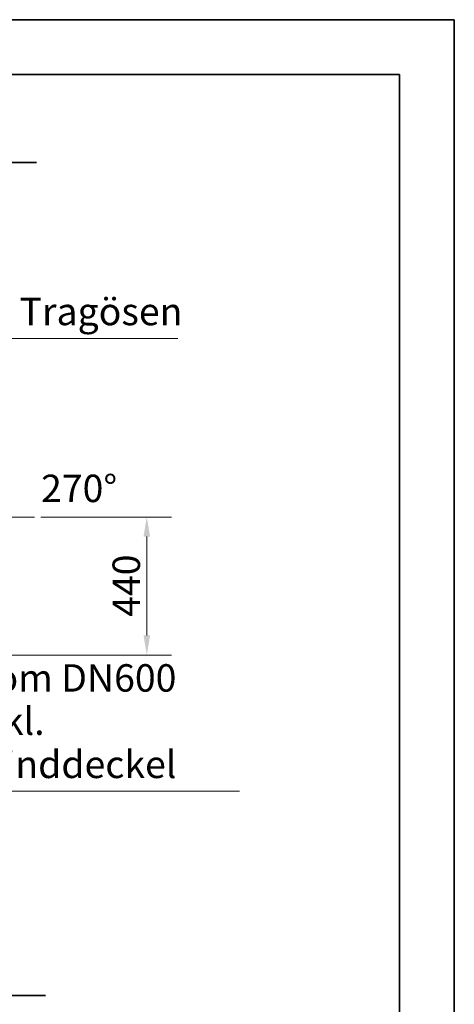
# Model space of a CAD drawing. Units: millimetres. Extents: x 0 to 42000, y -7179 to 89100.
# Drawn here: x 36457 to 42000, y 17146 to 29700 of the extents above; entities that cross this region are included whole.
import ezdxf

# ---------------------------------------------------------------- set-up
doc = ezdxf.new("R2010")
doc.units = ezdxf.units.MM
doc.header["$LTSCALE"] = 100
doc.linetypes.add('CHAIN', pattern=[0.3543, 0.2362, -0.0295, 0.0591, -0.0295])
doc.layers.get('0').update_dxf_attribs({"lineweight": 18})
for name, color, linetype, lineweight in [('Bemaßung (ISO)', 7, 'Continuous', 5), ('Mittelpunktmarkierung (ISO)', 7, 'Continuous', 9), ('Rahmen (ISO)', 7, 'Continuous', 35), ('Symbol (ISO)', 7, 'Continuous', 18)]:
    doc.layers.add(name, color=color, linetype=linetype, lineweight=lineweight)
doc.styles.add('Notiztext (DIN)', font='arial.ttf')
doc.dimstyles.new('Standard (DIN)', dxfattribs={"dimscale": 100, "dimtxt": 3.5, "dimasz": 2.5, "dimexe": 3.175, "dimexo": 0.8, "dimgap": 0.8, "dimtad": 1, "dimtoh": 1, "dimdec": 0, "dimrnd": 1e-08, "dimzin": 0, "dimtxsty": 'Notiztext (DIN)', "dimcen": 0.09, "dimdle": 10, "dimclrd": 256, "dimclre": 256, "dimclrt": 256, "dimadec": 0, "dimazin": 0, "dimtfac": 1, "dimtmove": 0, "dimatfit": 3, "dimfxl": 0, "dimtolj": 1, "dimtzin": 0, "dimlwd": -1, "dimlwe": -1, "dimarcsym": 0})
doc.dimstyles.new('Standard - Methode 2a (DIN)$7', dxfattribs={"dimscale": 100, "dimtxt": 3.5, "dimasz": 2.5, "dimexe": 3.175, "dimexo": 0.8, "dimgap": 0.8, "dimtad": 1, "dimtih": 1, "dimtoh": 1, "dimrnd": 1e-08, "dimtxsty": 'Notiztext (DIN)', "dimcen": 0.09, "dimdle": 10, "dimclrd": 256, "dimclre": 256, "dimclrt": 256, "dimazin": 2, "dimtfac": 1, "dimtmove": 0, "dimatfit": 3, "dimfxl": 0, "dimtolj": 1, "dimlwd": -1, "dimlwe": -1, "dimarcsym": 0})

# ---------------------------------------------------------------- blocks, each defined once
blk = doc.blocks.new('Ränder Dehoust Standardrahmen')
at = {"layer": 'Rahmen (ISO)'}
for p, q in [((420, 297), (0, 297)), ((413, 297), (420, 297)), ((420, 0), (420, 297)), ((20, 290), (413, 290)), ((413, 290), (413, 7))]:
    blk.add_line(p, q, dxfattribs=at)
blk = doc.blocks.new('*D93')
at = {"layer": 'Bemaßung (ISO)', "transparency": 16777216}
for p, q in [((36726, 23359), (38395, 23359)), ((38078, 23109), (38078, 21849)), ((34966, 21599), (38395, 21599))]:
    blk.add_line(p, q, dxfattribs=at)
for points in [[(38036, 23109), (38120, 23109), (38078, 23359)], [(38036, 21849), (38120, 21849), (38078, 21599)]]:
    blk.add_solid(points, dxfattribs=at)
at = {"layer": 'Defpoints', "color": 0, "transparency": 16777216}
for p in [(36646, 23359), (34886, 21599), (38078, 21599)]:
    blk.add_point(p, dxfattribs=at)
at = {"layer": 'Bemaßung (ISO)', "transparency": 16777216, "insert": (37641, 22086), "char_height": 350, "attachment_point": 1, "rotation": 90, "style": 'Notiztext (DIN)'}
blk.add_mtext('\\A1;440', dxfattribs=at)

msp = doc.modelspace()

# ---------------------------------------------------------------- linework, layer by layer
at = {"layer": 'Mittelpunktmarkierung (ISO)', "linetype": 'CHAIN', "ltscale": 23.990969}
msp.add_line((36645.6, 23359.1), (29745.6, 23359.1), dxfattribs=at)
at = {"layer": 'Symbol (ISO)', "lineweight": 35}
for p, q in [((29718.6, 27880.7), (36672.6, 27880.7)), ((29646.1, 17257.8), (36786.1, 17257.8))]:
    msp.add_line(p, q, dxfattribs=at)

# ---------------------------------------------------------------- block references
at = {"xscale": 100, "yscale": 100, "zscale": 100}
msp.add_blockref('Ränder Dehoust Standardrahmen', (0, 0), dxfattribs=at)

# ---------------------------------------------------------------- texts
at = {"layer": 'Symbol (ISO)', "insert": (36455, 25694.9), "char_height": 350, "width": 2065.32, "attachment_point": 7, "style": 'Notiztext (DIN)'}
msp.add_mtext('{Tragösen}', dxfattribs=at)
at = {"layer": 'Symbol (ISO)', "insert": (37214.9, 23679.1), "char_height": 350, "attachment_point": 5, "style": 'Notiztext (DIN)'}
msp.add_mtext('270°', dxfattribs=at)
at = {"layer": 'Symbol (ISO)', "insert": (35820.1, 19921.5), "char_height": 350, "width": 3505.602, "attachment_point": 7, "line_spacing_factor": 0.944221, "style": 'Notiztext (DIN)'}
msp.add_mtext('{Dom DN600\\Pinkl. Blinddeckel}', dxfattribs=at)

# ---------------------------------------------------------------- dimensions: what is measured, and where the dimension line sits
at = {"layer": 'Bemaßung (ISO)'}
dim = msp.add_linear_dim(base=(38078, 21599.1), p1=(36645.6, 23359.1), p2=(34885.6, 21599.1), angle=90, dimstyle='Standard (DIN)', override={"dimtoh": 0, "dimdec": 0, "dimlfac": 0.25, "dimtp": 0, "dimtm": 0, "dimtdec": 2, "dimtofl": 0, "dimatfit": 1}, dxfattribs=at)
dim.commit()
dim.dimension.update_dxf_attribs({"geometry": '*D93', "text_midpoint": (38078, 22479.1), "dimtype": 160})

# ---------------------------------------------------------------- leaders
at = {"layer": 'Symbol (ISO)', "annotation_type": 0, "has_hookline": 1, "hookline_direction": 0}
for points, text_width in [([(35377.6, 23802.7), (36185.2, 25519.9), (36205, 25636.6), (36455, 25636.6)], 2020.5), ([(34395.1, 20802.3), (35570.1, 19863.2), (35820.1, 19863.2)], 3439.1)]:
    msp.add_leader(points, dimstyle='Standard - Methode 2a (DIN)$7', override={"dimgap": 0, "dimtad": 1}, dxfattribs=dict(at, text_width=text_width))

doc.saveas('drawing.dxf')
